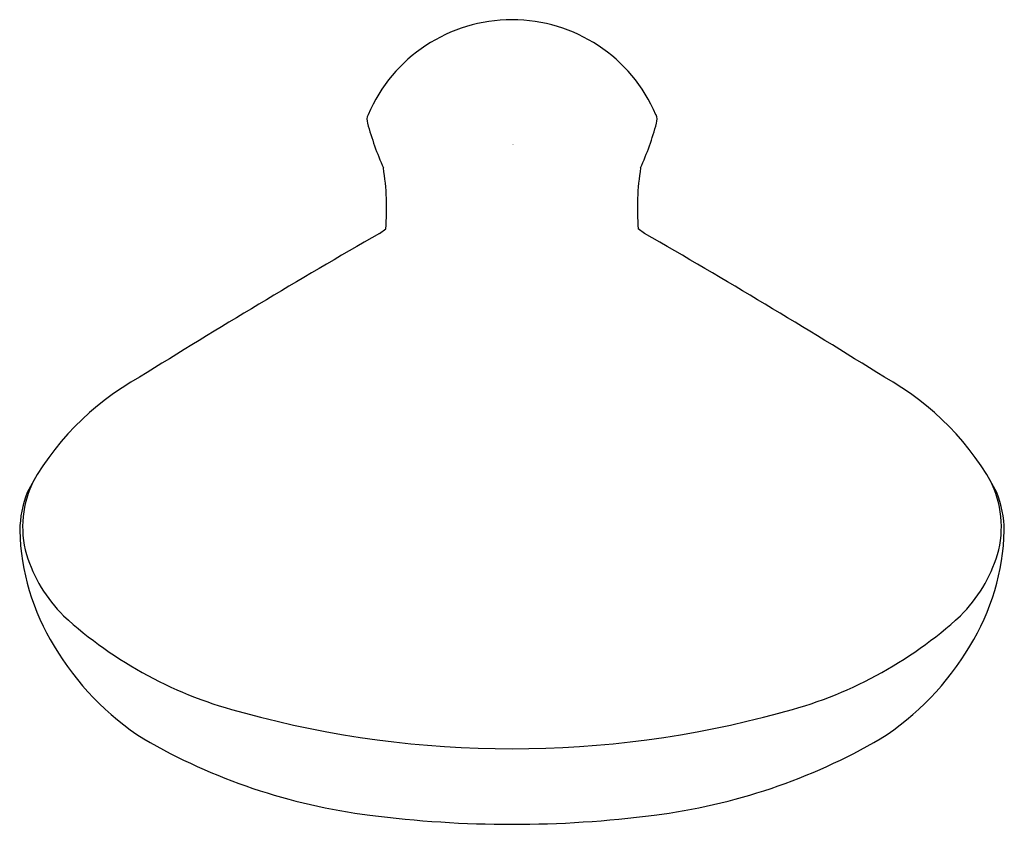
# Model space of a CAD drawing. Units: inches. Extents: x -27.53 to -22.95, y 14.76 to 18.5.
import ezdxf

# ---------------------------------------------------------------- set-up
doc = ezdxf.new("R2010")
doc.units = ezdxf.units.IN
doc.header["$LTSCALE"] = 0.64311
doc.header["$MEASUREMENT"] = 0
doc.layers.get('0').update_dxf_attribs({"linetype": 'CONTINUOUS'})
doc.layers.get('Defpoints').update_dxf_attribs({"linetype": 'CONTINUOUS'})
doc.styles.get("Standard").update_dxf_attribs({"font": 'txt', "width": 0.8})

msp = doc.modelspace()

# ---------------------------------------------------------------- linework, layer by layer
for p, q in [((-25.8554, 17.5092), (-25.8262, 17.53)), ((-24.6209, 17.5092), (-24.6501, 17.53))]:
    msp.add_line(p, q)
for centre, radius, start, end in [((-25.2381, 17.7744), 0.7292, 23.1782, 156.8218), ((-25.8551, 18.038), 0.0584, 156.2606, 196.0866), ((-24.4174, 18.4357), 1.55, 195.489, 203.6611), ((-26.0588, 18.4357), 1.55, 336.3389, 344.511), ((-24.6211, 18.038), 0.0584, 343.9134, 23.7394), ((-26.9286, 17.6293), 1.1069, 354.8529, 9.5848), ((-23.5476, 17.6293), 1.1069, 170.4152, 185.1471), ((-7.2526, -14.7914), 37.2745, 119.9387, 121.93972), ((-43.2236, -14.7914), 37.2745, 58.06028, 60.0613), ((-26.345, 15.7045), 1.297, 118.902, 152.4958), ((-24.1312, 15.7045), 1.297, 27.5042, 61.098), ((-27.0459, 16.1438), 0.4709, 152.6634, 195.9128), ((-23.4303, 16.1438), 0.4709, 344.0872, 27.3366), ((-27.0053, 16.1149), 0.5251, 158.9527, 178.7351), ((-23.4709, 16.1149), 0.5251, 1.2649, 21.0473), ((-26.4486, 16.1564), 1.0821, 181.5847, 211.6747), ((-24.0276, 16.1564), 1.0821, 328.3253, 358.4153), ((-26.8487, 16.2135), 0.6797, 197.0072, 225.3926), ((-23.6275, 16.2135), 0.6797, 314.6074, 342.9928), ((-26.0158, 17.1595), 1.9394, 227.502, 255.9728), ((-24.4604, 17.1595), 1.9394, 284.0272, 312.498), ((-26.2577, 16.2439), 1.2907, 210.5285, 237.4228), ((-24.2185, 16.2439), 1.2907, 302.5772, 329.4715), ((-25.2381, 19.8413), 4.7309, 254.7067, 285.2933), ((-25.5535, 17.5689), 2.789, 239.8893, 262.8487), ((-24.9227, 17.5689), 2.789, 277.1513, 300.1107), ((-25.2381, 19.922), 5.1631, 262.6264, 277.3736)]:
    msp.add_arc(centre, radius, start, end)

# ---------------------------------------------------------------- texts
at = {"layer": 'Defpoints'}
for tag, p, s in [('TRADENAME', (-25.2374, 17.9211), 'AWAKEN'), ('MODELNUMBER', (-25.2374, 17.9228), 'K-72421IN'), ('PRODUCT', (-25.2374, 17.9194), 'HANDSHOWER')]:
    msp.add_attdef(tag, p, s, height=0.001, dxfattribs=at)

doc.saveas('drawing.dxf')
